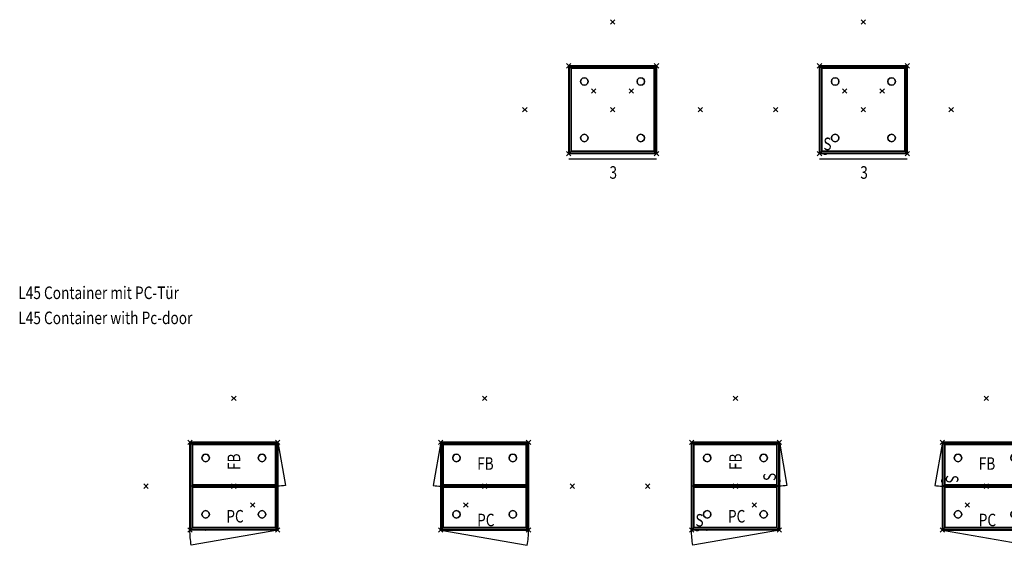
# Model space of a CAD drawing. Units: millimetres. Extents: x -20.3 to 16, y -28.4 to 10.
# Drawn here: x 0.2 to 8, y -12.8 to -8.6 of the extents above; entities that cross this region are included whole.
import ezdxf

# ---------------------------------------------------------------- set-up
doc = ezdxf.new("R2010")
doc.units = ezdxf.units.MM
for name, color, linetype in [('2_FANG', 1, 'Continuous'), ('2_GRAFIK', 2, 'Continuous'), ('2_GRAFIKDETAIL', 7, 'Continuous'), ('3_CO_FUESSE-', 254, 'Continuous'), ('3_CO_GRIFFE-', 254, 'Continuous'), ('3_CO_KORPUS-', 242, 'Continuous'), ('3_CO_KUNSTST', 252, 'Continuous'), ('3_CO_SCHLOSS', 254, 'Continuous'), ('4_HINWEISE', 4, 'Continuous')]:
    doc.layers.add(name, color=color, linetype=linetype)
doc.styles.add('DIM', font='SIMPLEX8.SHX', dxfattribs={"width": 0.8, "height": 0.1})

# ---------------------------------------------------------------- blocks, each defined once
blk = doc.blocks.new('2_FP')
at = {"layer": '2_FANG'}
for p, q in [((-0.0177, -0.0177), (0.0177, 0.0177)), ((0.0177, -0.0177), (-0.0177, 0.0177))]:
    blk.add_line(p, q, dxfattribs=at)
blk.add_point((0, 0), dxfattribs=at)
blk = doc.blocks.new('2_L43')
at = {"layer": '2_GRAFIK'}
for p, q in [((0.35, 0.35), (-0.35, 0.35)), ((-0.35, 0.35), (-0.35, -0.35)), ((0.35, -0.35), (0.35, 0.35)), ((-0.35, -0.35), (0.35, -0.35))]:
    blk.add_line(p, q, dxfattribs=at)
for p in [(0, 0.7), (-0.35, 0.35), (0.35, 0.35), (-0.15, 0.15), (0.15, 0.15), (-0.7, 0), (0, 0), (0.7, 0), (-0.35, -0.35), (0.35, -0.35)]:
    blk.add_blockref('2_FP', p, dxfattribs=at)
blk = doc.blocks.new('2_TXLN')
at = {"layer": '2_GRAFIKDETAIL', "color": 7}
blk.add_line((0, -0.04), (0.7, -0.04), dxfattribs=at)
blk = doc.blocks.new('2_TX3')
at = {"layer": '2_GRAFIKDETAIL', "style": 'DIM', "width": 0.8}
blk.add_text('3', height=0.1, dxfattribs=at).set_placement((0, 0))
blk = doc.blocks.new('3_CO_07_OBO')
for points in [[(0, 0), (0, -0.693), (0.0155, -0.6775, -0.0155), (0.0155, -0.0155, -0.0155)], [(0, -0.693, 0.002), (0, -0.693), (0, 0), (0, 0, 0.002)], [(0.0015, -0.6915, 0.0035), (0.0015, -0.0015, 0.0035), (0, 0, 0.002), (0, -0.693, 0.002)], [(0, 0), (0.693, 0), (0.6775, -0.0155, -0.0155), (0.0155, -0.0155, -0.0155)], [(0.6915, -0.0015, 0.0035), (0.0015, -0.0015, 0.0035), (0, 0, 0.002), (0.693, 0, 0.002)], [(0.693, 0, 0.002), (0.693, 0), (0, 0), (0, 0, 0.002)], [(0.6775, -0.0155, -0.0155), (0.6775, -0.6775, -0.0155), (0.693, -0.693), (0.693, 0)], [(0.693, -0.693, 0.002), (0.6915, -0.6915, 0.0035), (0.6915, -0.0015, 0.0035), (0.693, 0, 0.002)], [(0.693, 0), (0.693, 0, 0.002), (0.693, -0.693, 0.002), (0.693, -0.693)], [(0.0015, -0.0015, 0.0035), (0.6915, -0.0015, 0.0035), (0.6915, -0.6915, 0.0035), (0.0015, -0.6915, 0.0035)], [(0.0155, -0.0155, -0.0155), (0.6775, -0.0155, -0.0155), (0.6775, -0.6775, -0.0155), (0.0155, -0.6775, -0.0155)], [(0.0155, -0.6775, -0.0155), (0.6775, -0.6775, -0.0155), (0.693, -0.693), (0, -0.693)], [(0.693, -0.693, 0.002), (0.6915, -0.6915, 0.0035), (0.0015, -0.6915, 0.0035), (0, -0.693, 0.002)], [(0, -0.693), (0, -0.693, 0.002), (0.693, -0.693, 0.002), (0.693, -0.693)]]:
    blk.add_3dface(points)
blk = doc.blocks.new('3_CO_BODEN')
mesh = blk.add_polymesh((6, 3))
for k, corner in enumerate([(1, -1, 0.019), (1, -1), (1, -1), (0, -1, 0.019), (0, -1), (0, -1), (0, 0, 0.019), (0, 0), (0, -1), (1, 0, 0.019), (1, 0), (1, -1), (1, 0, 0.019), (1, 0, 0.019), (1, -1, 0.019), (0, 0, 0.019), (0, 0, 0.019), (0, -1, 0.019)]):
    mesh.set_mesh_vertex(divmod(k, 3), corner)
blk = doc.blocks.new('3_CO_07_SCH_U')
for points in [[(0, 0), (0, 0, 0.172), (0.0155, 0.0155, 0.172), (0.0155, 0.0155)], [(0, -0.002, 0.172), (0, 0, 0.172), (0, 0), (0, -0.002)], [(0.6775, 0.0155), (0.6775, 0.0155, 0.172), (0.693, 0, 0.172), (0.693, 0)], [(0.693, 0), (0.693, -0.002), (0.693, -0.002, 0.172), (0.693, 0, 0.172)], [(0.0015, -0.0035, 0.172), (0.0015, -0.0035), (0, -0.002), (0, -0.002, 0.172)], [(0.693, -0.002, 0.172), (0.6915, -0.0035, 0.172), (0.6915, -0.0035), (0.693, -0.002)]]:
    blk.add_3dface(points)
for points, invisible_edges in [([(0, 0), (0.693, 0), (0.6775, 0.0155), (0.0155, 0.0155)], 1), ([(0, 0, 0.172), (0.693, 0, 0.172), (0.6775, 0.0155, 0.172), (0.0155, 0.0155, 0.172)], 1), ([(0.693, -0.002), (0.693, 0), (0, 0), (0, -0.002)], 10), ([(0.693, -0.002, 0.172), (0.693, 0, 0.172), (0, 0, 0.172), (0, -0.002, 0.172)], 10), ([(0.1165, -0.0035, 0.107), (0.1172, -0.0035, 0.1095), (0.1085, 0.0155, 0.1145), (0.1065, 0.0155, 0.107)], 10), ([(0.1165, -0.0035, 0.092), (0.1172, -0.0035, 0.0895), (0.1085, 0.0155, 0.0845), (0.1065, 0.0155, 0.092)], 10), ([(0.1065, 0.0155, 0.107), (0.1165, -0.0035, 0.107), (0.1165, -0.0035, 0.092), (0.1065, 0.0155, 0.092)], 5), ([(0.1172, -0.0035, 0.0895), (0.119, -0.0035, 0.0877), (0.114, 0.0155, 0.079), (0.1085, 0.0155, 0.0845)], 10), ([(0.1172, -0.0035, 0.1095), (0.119, -0.0035, 0.1113), (0.114, 0.0155, 0.12), (0.1085, 0.0155, 0.1145)], 10), ([(0.119, -0.0035, 0.0877), (0.1215, -0.0035, 0.087), (0.1215, 0.0155, 0.077), (0.114, 0.0155, 0.079)], 10), ([(0.119, -0.0035, 0.1113), (0.1215, -0.0035, 0.112), (0.1215, 0.0155, 0.122), (0.114, 0.0155, 0.12)], 10), ([(0.1215, 0.0155, 0.077), (0.5715, 0.0155, 0.077), (0.5715, -0.0035, 0.087), (0.1215, -0.0035, 0.087)], 10), ([(0.1215, 0.0155, 0.122), (0.5715, 0.0155, 0.122), (0.5715, -0.0035, 0.112), (0.1215, -0.0035, 0.112)], 10), ([(0.574, -0.0035, 0.0877), (0.5715, -0.0035, 0.087), (0.5715, 0.0155, 0.077), (0.579, 0.0155, 0.079)], 10), ([(0.574, -0.0035, 0.1113), (0.5715, -0.0035, 0.112), (0.5715, 0.0155, 0.122), (0.579, 0.0155, 0.12)], 10), ([(0.5758, -0.0035, 0.0895), (0.574, -0.0035, 0.0877), (0.579, 0.0155, 0.079), (0.5845, 0.0155, 0.0845)], 10), ([(0.5758, -0.0035, 0.1095), (0.574, -0.0035, 0.1113), (0.579, 0.0155, 0.12), (0.5845, 0.0155, 0.1145)], 10), ([(0.5765, -0.0035, 0.107), (0.5758, -0.0035, 0.1095), (0.5845, 0.0155, 0.1145), (0.5865, 0.0155, 0.107)], 10), ([(0.5765, -0.0035, 0.092), (0.5758, -0.0035, 0.0895), (0.5845, 0.0155, 0.0845), (0.5865, 0.0155, 0.092)], 10), ([(0.5865, 0.0155, 0.107), (0.5765, -0.0035, 0.107), (0.5765, -0.0035, 0.092), (0.5865, 0.0155, 0.092)], 5), ([(0.6915, -0.0035), (0.0015, -0.0035), (0, -0.002), (0.693, -0.002)], 4), ([(0.6915, -0.0035, 0.172), (0.0015, -0.0035, 0.172), (0, -0.002, 0.172), (0.693, -0.002, 0.172)], 4), ([(0.0015, -0.0035), (0.1165, -0.0035, 0.087), (0.1165, -0.0035, 0.112), (0.0015, -0.0035, 0.172)], 7), ([(0.0015, -0.0035, 0.172), (0.1165, -0.0035, 0.112), (0.5765, -0.0035, 0.112), (0.6915, -0.0035, 0.172)], 7), ([(0.5765, -0.0035, 0.087), (0.6915, -0.0035), (0.0015, -0.0035), (0.1165, -0.0035, 0.087)], 13), ([(0.1165, -0.0035, 0.112), (0.1165, -0.0035, 0.107), (0.1172, -0.0035, 0.1095), (0.1181, -0.0035, 0.1104)], 9), ([(0.1165, -0.0035, 0.087), (0.1181, -0.0035, 0.0886), (0.119, -0.0035, 0.0877), (0.1215, -0.0035, 0.087)], 9), ([(0.1165, -0.0035, 0.087), (0.1165, -0.0035, 0.092), (0.1172, -0.0035, 0.0895), (0.1181, -0.0035, 0.0886)], 9), ([(0.1165, -0.0035, 0.112), (0.1181, -0.0035, 0.1104), (0.119, -0.0035, 0.1113), (0.1215, -0.0035, 0.112)], 9), ([(0.5765, -0.0035, 0.087), (0.5749, -0.0035, 0.0886), (0.574, -0.0035, 0.0877), (0.5715, -0.0035, 0.087)], 9), ([(0.5765, -0.0035, 0.112), (0.5749, -0.0035, 0.1104), (0.574, -0.0035, 0.1113), (0.5715, -0.0035, 0.112)], 9), ([(0.5765, -0.0035, 0.112), (0.5765, -0.0035, 0.107), (0.5758, -0.0035, 0.1095), (0.5749, -0.0035, 0.1104)], 9), ([(0.5765, -0.0035, 0.087), (0.5765, -0.0035, 0.092), (0.5758, -0.0035, 0.0895), (0.5749, -0.0035, 0.0886)], 9), ([(0.5765, -0.0035, 0.112), (0.5765, -0.0035, 0.087), (0.6915, -0.0035), (0.6915, -0.0035, 0.172)], 11)]:
    blk.add_3dface(points, dxfattribs=dict(invisible_edges=invisible_edges))
blk = doc.blocks.new('3_CO_GRIFF_RUCK')
blk.add_3dface([(0, 0, 1), (1, 0, 1), (1, 0), (0, 0)])
blk = doc.blocks.new('3_CO_FUSS')
for points, invisible_edges in [([(-0.026, 0.015, -0.053), (-0.03, 0, -0.053), (-0.03, 0), (-0.026, 0.015)], 10), ([(-0.03, 0, -0.053), (0.03, 0, -0.053), (0.026, 0.015, -0.053), (-0.026, 0.015, -0.053)], 5), ([(-0.03, 0), (0.03, 0), (0.026, 0.015), (-0.026, 0.015)], 5), ([(-0.03, 0, -0.053), (-0.026, -0.015, -0.053), (-0.026, -0.015), (-0.03, 0)], 10), ([(-0.03, 0, -0.053), (0.03, 0, -0.053), (0.026, -0.015, -0.053), (-0.026, -0.015, -0.053)], 5), ([(-0.03, 0), (0.03, 0), (0.026, -0.015), (-0.026, -0.015)], 5), ([(-0.015, 0.026, -0.053), (-0.026, 0.015, -0.053), (-0.026, 0.015), (-0.015, 0.026)], 10), ([(-0.026, 0.015, -0.053), (0.026, 0.015, -0.053), (0.015, 0.026, -0.053), (-0.015, 0.026, -0.053)], 5), ([(-0.026, 0.015), (0.026, 0.015), (0.015, 0.026), (-0.015, 0.026)], 5), ([(0, 0.03, -0.053), (-0.015, 0.026, -0.053), (-0.015, 0.026), (0, 0.03)], 10), ([(-0.015, 0.026, -0.053), (0.015, 0.026, -0.053), (0, 0.03, -0.053)], 1), ([(-0.015, 0.026), (0.015, 0.026), (0, 0.03)], 1), ([(0.015, 0.026, -0.053), (0, 0.03, -0.053), (0, 0.03), (0.015, 0.026)], 10), ([(0.026, 0.015, -0.053), (0.015, 0.026, -0.053), (0.015, 0.026), (0.026, 0.015)], 10), ([(0.03, 0, -0.053), (0.026, 0.015, -0.053), (0.026, 0.015), (0.03, 0)], 10), ([(0.026, -0.015, -0.053), (0.03, 0, -0.053), (0.03, 0), (0.026, -0.015)], 10), ([(-0.026, -0.015, -0.053), (-0.015, -0.026, -0.053), (-0.015, -0.026), (-0.026, -0.015)], 10), ([(-0.026, -0.015, -0.053), (0.026, -0.015, -0.053), (0.015, -0.026, -0.053), (-0.015, -0.026, -0.053)], 5), ([(-0.026, -0.015), (0.026, -0.015), (0.015, -0.026), (-0.015, -0.026)], 5), ([(-0.015, -0.026, -0.053), (0, -0.03, -0.053), (0, -0.03), (-0.015, -0.026)], 10), ([(-0.015, -0.026, -0.053), (0.015, -0.026, -0.053), (0, -0.03, -0.053)], 1), ([(-0.015, -0.026), (0.015, -0.026), (0, -0.03)], 1), ([(0, -0.03, -0.053), (0.015, -0.026, -0.053), (0.015, -0.026), (0, -0.03)], 10), ([(0.015, -0.026, -0.053), (0.026, -0.015, -0.053), (0.026, -0.015), (0.015, -0.026)], 10)]:
    blk.add_3dface(points, dxfattribs=dict(invisible_edges=invisible_edges))
blk = doc.blocks.new('3_CO_07_SEI')
for points in [[(-0.0035, -0.0015, 0.522), (-0.0035, -0.0015), (-0.002, 0), (-0.002, 0, 0.5235)], [(-0.002, -0.693, 0.5235), (-0.0035, -0.6915, 0.522), (-0.0035, -0.0015, 0.522), (-0.002, 0, 0.5235)], [(-0.002, 0, 0.5235), (0, 0, 0.5235), (0, 0), (-0.002, 0)], [(0, 0, 0.5235), (-0.002, 0, 0.5235), (-0.002, -0.693, 0.5235), (0, -0.693, 0.5235)], [(0, 0), (0, 0, 0.5235), (0.0155, -0.0155, 0.508), (0.0155, -0.0155)], [(0.0155, -0.0155, 0.508), (0.0155, -0.6775, 0.508), (0, -0.693, 0.5235), (0, 0, 0.5235)], [(-0.0035, -0.0015), (-0.0035, -0.0015, 0.522), (-0.0035, -0.6915, 0.522), (-0.0035, -0.6915)], [(0.0155, -0.0155), (0.0155, -0.0155, 0.508), (0.0155, -0.6775, 0.508), (0.0155, -0.6775)], [(-0.002, -0.693, 0.5235), (-0.0035, -0.6915, 0.522), (-0.0035, -0.6915), (-0.002, -0.693)], [(0, -0.693), (-0.002, -0.693), (-0.002, -0.693, 0.5235), (0, -0.693, 0.5235)], [(0.0155, -0.6775), (0.0155, -0.6775, 0.508), (0, -0.693, 0.5235), (0, -0.693)]]:
    blk.add_3dface(points)
for points, invisible_edges in [([(-0.0035, -0.6915), (-0.0035, -0.0015), (-0.002, 0), (-0.002, -0.693)], 4), ([(-0.002, -0.693), (0, -0.693), (0, 0), (-0.002, 0)], 10), ([(0, 0), (0, -0.693), (0.0155, -0.6775), (0.0155, -0.0155)], 1)]:
    blk.add_3dface(points, dxfattribs=dict(invisible_edges=invisible_edges))
blk = doc.blocks.new('3_CO_07_SCH_O')
for points in [[(0, 0), (0, 0, 0.172), (0.0155, 0.0155, 0.1565), (0.0155, 0.0155)], [(0.0155, 0.0155, 0.1565), (0.6775, 0.0155, 0.1565), (0.693, 0, 0.172), (0, 0, 0.172)], [(0, -0.002, 0.172), (0, 0, 0.172), (0, 0), (0, -0.002)], [(0, 0, 0.172), (0, -0.002, 0.172), (0.693, -0.002, 0.172), (0.693, 0, 0.172)], [(0.6775, 0.0155), (0.6775, 0.0155, 0.1565), (0.693, 0, 0.172), (0.693, 0)], [(0.693, 0), (0.693, -0.002), (0.693, -0.002, 0.172), (0.693, 0, 0.172)], [(0.0015, -0.0035, 0.1705), (0.0015, -0.0035), (0, -0.002), (0, -0.002, 0.172)], [(0.693, -0.002, 0.172), (0.6915, -0.0035, 0.1705), (0.0015, -0.0035, 0.1705), (0, -0.002, 0.172)], [(0.693, -0.002, 0.172), (0.6915, -0.0035, 0.1705), (0.6915, -0.0035), (0.693, -0.002)]]:
    blk.add_3dface(points)
for points, invisible_edges in [([(0, 0), (0.693, 0), (0.6775, 0.0155), (0.0155, 0.0155)], 1), ([(0.693, -0.002), (0.693, 0), (0, 0), (0, -0.002)], 10), ([(0.1165, -0.0035, 0.107), (0.1172, -0.0035, 0.1095), (0.1085, 0.0155, 0.1145), (0.1065, 0.0155, 0.107)], 10), ([(0.1165, -0.0035, 0.092), (0.1172, -0.0035, 0.0895), (0.1085, 0.0155, 0.0845), (0.1065, 0.0155, 0.092)], 10), ([(0.1065, 0.0155, 0.107), (0.1165, -0.0035, 0.107), (0.1165, -0.0035, 0.092), (0.1065, 0.0155, 0.092)], 5), ([(0.1172, -0.0035, 0.1095), (0.119, -0.0035, 0.1113), (0.114, 0.0155, 0.12), (0.1085, 0.0155, 0.1145)], 10), ([(0.1172, -0.0035, 0.0895), (0.119, -0.0035, 0.0877), (0.114, 0.0155, 0.079), (0.1085, 0.0155, 0.0845)], 10), ([(0.119, -0.0035, 0.1113), (0.1215, -0.0035, 0.112), (0.1215, 0.0155, 0.122), (0.114, 0.0155, 0.12)], 10), ([(0.119, -0.0035, 0.0877), (0.1215, -0.0035, 0.087), (0.1215, 0.0155, 0.077), (0.114, 0.0155, 0.079)], 10), ([(0.1215, 0.0155, 0.122), (0.5715, 0.0155, 0.122), (0.5715, -0.0035, 0.112), (0.1215, -0.0035, 0.112)], 10), ([(0.1215, 0.0155, 0.077), (0.5715, 0.0155, 0.077), (0.5715, -0.0035, 0.087), (0.1215, -0.0035, 0.087)], 10), ([(0.574, -0.0035, 0.1113), (0.5715, -0.0035, 0.112), (0.5715, 0.0155, 0.122), (0.579, 0.0155, 0.12)], 10), ([(0.574, -0.0035, 0.0877), (0.5715, -0.0035, 0.087), (0.5715, 0.0155, 0.077), (0.579, 0.0155, 0.079)], 10), ([(0.5758, -0.0035, 0.1095), (0.574, -0.0035, 0.1113), (0.579, 0.0155, 0.12), (0.5845, 0.0155, 0.1145)], 10), ([(0.5758, -0.0035, 0.0895), (0.574, -0.0035, 0.0877), (0.579, 0.0155, 0.079), (0.5845, 0.0155, 0.0845)], 10), ([(0.5765, -0.0035, 0.107), (0.5758, -0.0035, 0.1095), (0.5845, 0.0155, 0.1145), (0.5865, 0.0155, 0.107)], 10), ([(0.5765, -0.0035, 0.092), (0.5758, -0.0035, 0.0895), (0.5845, 0.0155, 0.0845), (0.5865, 0.0155, 0.092)], 10), ([(0.5865, 0.0155, 0.107), (0.5765, -0.0035, 0.107), (0.5765, -0.0035, 0.092), (0.5865, 0.0155, 0.092)], 5), ([(0.6915, -0.0035), (0.0015, -0.0035), (0, -0.002), (0.693, -0.002)], 4), ([(0.0015, -0.0035, 0.1705), (0.1165, -0.0035, 0.112), (0.5765, -0.0035, 0.112), (0.6915, -0.0035, 0.1705)], 7), ([(0.0015, -0.0035), (0.1165, -0.0035, 0.087), (0.1165, -0.0035, 0.112), (0.0015, -0.0035, 0.1705)], 7), ([(0.5765, -0.0035, 0.087), (0.6915, -0.0035), (0.0015, -0.0035), (0.1165, -0.0035, 0.087)], 13), ([(0.1165, -0.0035, 0.112), (0.1181, -0.0035, 0.1104), (0.119, -0.0035, 0.1113), (0.1215, -0.0035, 0.112)], 9), ([(0.1165, -0.0035, 0.112), (0.1165, -0.0035, 0.107), (0.1172, -0.0035, 0.1095), (0.1181, -0.0035, 0.1104)], 9), ([(0.1165, -0.0035, 0.087), (0.1165, -0.0035, 0.092), (0.1172, -0.0035, 0.0895), (0.1181, -0.0035, 0.0886)], 9), ([(0.1165, -0.0035, 0.087), (0.1181, -0.0035, 0.0886), (0.119, -0.0035, 0.0877), (0.1215, -0.0035, 0.087)], 9), ([(0.5765, -0.0035, 0.112), (0.5749, -0.0035, 0.1104), (0.574, -0.0035, 0.1113), (0.5715, -0.0035, 0.112)], 9), ([(0.5765, -0.0035, 0.087), (0.5749, -0.0035, 0.0886), (0.574, -0.0035, 0.0877), (0.5715, -0.0035, 0.087)], 9), ([(0.5765, -0.0035, 0.112), (0.5765, -0.0035, 0.107), (0.5758, -0.0035, 0.1095), (0.5749, -0.0035, 0.1104)], 9), ([(0.5765, -0.0035, 0.087), (0.5765, -0.0035, 0.092), (0.5758, -0.0035, 0.0895), (0.5749, -0.0035, 0.0886)], 9), ([(0.5765, -0.0035, 0.112), (0.5765, -0.0035, 0.087), (0.6915, -0.0035), (0.6915, -0.0035, 0.1705)], 11)]:
    blk.add_3dface(points, dxfattribs=dict(invisible_edges=invisible_edges))
blk = doc.blocks.new('1_L44')
at = {"layer": '2_GRAFIK'}
for name, p in [('2_L43', (-0.15, -0.15)), ('2_TXLN', (-0.5, -0.5)), ('2_TX3', (-0.175, -0.7))]:
    blk.add_blockref(name, p, dxfattribs=at)
at = {"layer": '3_CO_FUESSE-'}
for p in [(-0.375, 0.075, 0.053), (0.075, 0.075, 0.053), (-0.375, -0.375, 0.053), (0.075, -0.375, 0.053)]:
    blk.add_blockref('3_CO_FUSS', p, dxfattribs=at)
at = {"layer": '3_CO_GRIFFE-', "xscale": 0.661999999999999}
for p, zscale in [((-0.481, -0.481, 0.054), 0.172), ((-0.481, -0.481, 0.229), 0.172), ((-0.481, -0.481, 0.404), 0.1565)]:
    blk.add_blockref('3_CO_GRIFF_RUCK', p, dxfattribs=dict(at, zscale=zscale))
at = {"layer": '3_CO_KORPUS-'}
for name, p in [('3_CO_07_SEI', (-0.4965, 0.1965, 0.053)), ('3_CO_07_OBO', (-0.4965, 0.1965, 0.5765)), ('3_CO_07_SCH_U', (-0.4965, -0.4965, 0.054)), ('3_CO_07_SCH_U', (-0.4965, -0.4965, 0.229)), ('3_CO_07_SCH_O', (-0.4965, -0.4965, 0.404))]:
    blk.add_blockref(name, p, dxfattribs=at)
for p, rotation in [((0.1965, 0.1965, 0.053), 270), ((0.1965, -0.4965, 0.053), 180)]:
    blk.add_blockref('3_CO_07_SEI', p, dxfattribs=dict(at, rotation=rotation))
at = {"layer": '3_CO_KUNSTST', "xscale": 0.661999999999999, "yscale": 0.661999999999999}
blk.add_blockref('3_CO_BODEN', (-0.481, 0.181, 0.053), dxfattribs=at)
blk = doc.blocks.new('2_TXS')
at = {"layer": '2_GRAFIKDETAIL', "style": 'DIM', "width": 0.8}
blk.add_text('S', height=0.1, dxfattribs=at).set_placement((0.0306, 0.0278))
blk = doc.blocks.new('3_CO_SCHLOSS')
for points, invisible_edges in [([(-0.008, -0.0015), (0.008, -0.0015), (0.0074, -0.0015, 0.0031), (-0.0074, -0.0015, 0.0031)], 5), ([(-0.008, -0.0015), (0.008, -0.0015), (0.0074, -0.0015, -0.0031), (-0.0074, -0.0015, -0.0031)], 5), ([(-0.0074, -0.0015, 0.0031), (0.0074, -0.0015, 0.0031), (0.0057, -0.0015, 0.0057), (-0.0044, -0.003, 0.0065)], 5), ([(-0.0074, -0.0015, -0.0031), (0.0074, -0.0015, -0.0031), (0.0057, -0.0015, -0.0057), (-0.0057, -0.0015, -0.0057)], 5), ([(-0.0057, -0.0015, -0.0057), (-0.0031, -0.0015, -0.0074), (0.0044, -0.003, -0.0065), (0.0057, -0.0015, -0.0057)], 10), ([(-0.0044, -0.003, 0.0065), (0.0057, -0.0015, 0.0057), (0.0031, -0.0015, 0.0074), (-0.0031, -0.0015, 0.0074)], 5), ([(-0.0031, -0.0015, 0.0074), (0.0031, -0.0015, 0.0074), (0, -0.0015, 0.008)], 1), ([(-0.0031, -0.0015, -0.0074), (0, -0.0015, -0.008), (0.0044, -0.003, -0.0065)], 8)]:
    blk.add_3dface(points, dxfattribs=dict(invisible_edges=invisible_edges))
mesh = blk.add_polymesh((2, 16), dxfattribs=dict(n_close=True))
for k, corner in enumerate([(0.0125, 0.001), (0.0115, 0.001, 0.0048), (0.0088, 0.001, 0.0088), (0.0048, 0.001, 0.0115), (0, 0.001, 0.0125), (-0.0048, 0.001, 0.0115), (-0.0088, 0.001, 0.0088), (-0.0115, 0.001, 0.0048), (-0.0125, 0.001), (-0.0115, 0.001, -0.0048), (-0.0088, 0.001, -0.0088), (-0.0048, 0.001, -0.0115), (0, 0.001, -0.0125), (0.0048, 0.001, -0.0115), (0.0088, 0.001, -0.0088), (0.0115, 0.001, -0.0048), (0.0125, -0.002), (0.0115, -0.002, 0.0048), (0.0088, -0.002, 0.0088), (0.0048, -0.002, 0.0115), (0, -0.002, 0.0125), (-0.0048, -0.002, 0.0115), (-0.0088, -0.002, 0.0088), (-0.0115, -0.002, 0.0048), (-0.0125, -0.002), (-0.0115, -0.002, -0.0048), (-0.0088, -0.002, -0.0088), (-0.0048, -0.002, -0.0115), (0, -0.002, -0.0125), (0.0048, -0.002, -0.0115), (0.0088, -0.002, -0.0088), (0.0115, -0.002, -0.0048)]):
    mesh.set_mesh_vertex(divmod(k, 16), corner)
mesh = blk.add_polymesh((2, 16), dxfattribs=dict(n_close=True))
for k, corner in enumerate([(0.0125, -0.002), (0.0115, -0.002, 0.0048), (0.0088, -0.002, 0.0088), (0.0048, -0.002, 0.0115), (0, -0.002, 0.0125), (-0.0048, -0.002, 0.0115), (-0.0088, -0.002, 0.0088), (-0.0115, -0.002, 0.0048), (-0.0125, -0.002), (-0.0115, -0.002, -0.0048), (-0.0088, -0.002, -0.0088), (-0.0048, -0.002, -0.0115), (0, -0.002, -0.0125), (0.0048, -0.002, -0.0115), (0.0088, -0.002, -0.0088), (0.0115, -0.002, -0.0048), (0.008, -0.003), (0.0074, -0.003, 0.0031), (0.0057, -0.003, 0.0057), (0.0031, -0.003, 0.0074), (0, -0.003, 0.008), (-0.0031, -0.003, 0.0074), (-0.0057, -0.003, 0.0057), (-0.0074, -0.003, 0.0031), (-0.008, -0.003), (-0.0074, -0.003, -0.0031), (-0.0057, -0.003, -0.0057), (-0.0031, -0.003, -0.0074), (0, -0.003, -0.008), (0.0031, -0.003, -0.0074), (0.0057, -0.003, -0.0057), (0.0074, -0.003, -0.0031)]):
    mesh.set_mesh_vertex(divmod(k, 16), corner)
mesh = blk.add_polymesh((2, 16), dxfattribs=dict(n_close=True))
for k, corner in enumerate([(0.008, 0), (0.0074, 0, 0.0031), (0.0057, 0, 0.0057), (0.0031, 0, 0.0074), (0, 0, 0.008), (-0.0031, 0, 0.0074), (-0.0057, 0, 0.0057), (-0.0074, 0, 0.0031), (-0.008, 0), (-0.0074, 0, -0.0031), (-0.0057, 0, -0.0057), (-0.0031, 0, -0.0074), (0, 0, -0.008), (0.0031, 0, -0.0074), (0.0057, 0, -0.0057), (0.0074, 0, -0.0031), (0.008, -0.003), (0.0074, -0.003, 0.0031), (0.0057, -0.003, 0.0057), (0.0031, -0.003, 0.0074), (0, -0.003, 0.008), (-0.0031, -0.003, 0.0074), (-0.0057, -0.003, 0.0057), (-0.0074, -0.003, 0.0031), (-0.008, -0.003), (-0.0074, -0.003, -0.0031), (-0.0057, -0.003, -0.0057), (-0.0031, -0.003, -0.0074), (0, -0.003, -0.008), (0.0031, -0.003, -0.0074), (0.0057, -0.003, -0.0057), (0.0074, -0.003, -0.0031)]):
    mesh.set_mesh_vertex(divmod(k, 16), corner)
blk = doc.blocks.new('1_L44_R_MS')
at = {"layer": '2_GRAFIK'}
for name, p in [('2_L43', (0, 0)), ('2_TXS', (-0.3497, -0.35)), ('2_TXLN', (-0.35, -0.35)), ('2_TX3', (-0.025, -0.55))]:
    blk.add_blockref(name, p, dxfattribs=at)
at = {"layer": '3_CO_FUESSE-'}
for p in [(-0.225, 0.225, 0.053), (0.225, 0.225, 0.053), (-0.225, -0.225, 0.053), (0.225, -0.225, 0.053)]:
    blk.add_blockref('3_CO_FUSS', p, dxfattribs=at)
at = {"layer": '3_CO_GRIFFE-', "xscale": 0.661999999999999}
for p, zscale in [((-0.331, -0.331, 0.404), 0.1565), ((-0.331, -0.331, 0.229), 0.172), ((-0.331, -0.331, 0.054), 0.172)]:
    blk.add_blockref('3_CO_GRIFF_RUCK', p, dxfattribs=dict(at, zscale=zscale))
at = {"layer": '3_CO_KORPUS-'}
for name, p in [('3_CO_07_SEI', (-0.3465, 0.3465, 0.053)), ('3_CO_07_OBO', (-0.3465, 0.3465, 0.5765)), ('3_CO_07_SCH_O', (-0.3465, -0.3465, 0.404)), ('3_CO_07_SCH_U', (-0.3465, -0.3465, 0.229)), ('3_CO_07_SCH_U', (-0.3465, -0.3465, 0.054))]:
    blk.add_blockref(name, p, dxfattribs=at)
for p, rotation in [((0.3465, 0.3465, 0.053), 270), ((0.3465, -0.3465, 0.053), 180)]:
    blk.add_blockref('3_CO_07_SEI', p, dxfattribs=dict(at, rotation=rotation))
at = {"layer": '3_CO_KUNSTST', "xscale": 0.661999999999999, "yscale": 0.661999999999999}
blk.add_blockref('3_CO_BODEN', (-0.331, 0.331, 0.053), dxfattribs=at)
at = {"layer": '3_CO_SCHLOSS', "xscale": -1}
blk.add_blockref('3_CO_SCHLOSS', (-0.305, -0.35, 0.5345), dxfattribs=at)
blk = doc.blocks.new('2_L45')
at = {"layer": '2_GRAFIK'}
for p, q in [((-0.35, -0.35), (-0.35, 0.35)), ((-0.35, 0.35), (0.35, 0.35)), ((0.35, 0.35), (0.35, -0.35)), ((0.35, -0.35), (-0.35, -0.35))]:
    blk.add_line(p, q, dxfattribs=at)
at = {"layer": '2_GRAFIKDETAIL'}
blk.add_line((0.35, 0), (-0.35, 0), dxfattribs=at)
at = {"layer": '2_GRAFIK', "extrusion": (0, 0, -1), "zscale": -1}
for p in [(0.35, 0.35), (-0.35, 0.35), (0, 0), (0.35, -0.35), (-0.35, -0.35)]:
    blk.add_blockref('2_FP', p, dxfattribs=at)
blk = doc.blocks.new('2_L45_LI')
at = {"layer": '2_GRAFIKDETAIL'}
for p, q in [((-0.35, 0.35), (-0.4108, 0.0053)), ((-0.35, -0.35), (0.3394, -0.4715))]:
    blk.add_line(p, q, dxfattribs=at)
for centre, radius, start, end in [((-0.35, 0.3503), 0.3503, 260.0053, 270.00133), ((-0.3503, -0.35), 0.7003, 350.0053, 0.00133)]:
    blk.add_arc(centre, radius, start, end, dxfattribs=at)
at = {"layer": '2_GRAFIK', "extrusion": (0, 0, -1), "zscale": -1}
for p in [(0, 0.7), (-0.7, 0), (0.15, -0.15)]:
    blk.add_blockref('2_FP', p, dxfattribs=at)
blk = doc.blocks.new('2_TXFB')
at = {"layer": '2_GRAFIKDETAIL', "style": 'DIM', "width": 0.8}
blk.add_text('FB', height=0.1, dxfattribs=at).set_placement((0, 0))
blk = doc.blocks.new('2_TXPC')
at = {"layer": '2_GRAFIKDETAIL', "style": 'DIM', "width": 0.8}
blk.add_text('PC', height=0.1, dxfattribs=at).set_placement((0, 0))
blk = doc.blocks.new('3_CO_MIWAND')
mesh = blk.add_polymesh((6, 3))
for k, corner in enumerate([(1, -0.0095, 1), (1, -0.0095), (1, -0.0095), (0, -0.0095, 1), (0, -0.0095), (0, -0.0095), (0, 0.0095, 1), (0, 0.0095), (0, -0.0095), (1, 0.0095, 1), (1, 0.0095), (1, -0.0095), (1, 0.0095, 1), (1, 0.0095, 1), (1, -0.0095, 1), (0, 0.0095, 1), (0, 0.0095, 1), (0, -0.0095, 1)]):
    mesh.set_mesh_vertex(divmod(k, 3), corner)
blk = doc.blocks.new('3_CO_07_PC')
for points in [[(0, 0), (0, 0, 0.522), (0.0155, 0.0155, 0.5065), (0.0155, 0.0155)], [(0.0155, 0.0155, 0.5065), (0.6775, 0.0155, 0.5065), (0.693, 0, 0.522), (0, 0, 0.522)], [(0, -0.002, 0.522), (0, 0, 0.522), (0, 0), (0, -0.002)], [(0, 0, 0.522), (0, -0.002, 0.522), (0.693, -0.002, 0.522), (0.693, 0, 0.522)], [(0.6775, 0.0155), (0.6775, 0.0155, 0.5065), (0.693, 0, 0.522), (0.693, 0)], [(0.693, 0), (0.693, -0.002), (0.693, -0.002, 0.522), (0.693, 0, 0.522)], [(0.0015, -0.0035, 0.5205), (0.0015, -0.0035), (0, -0.002), (0, -0.002, 0.522)], [(0.693, -0.002, 0.522), (0.6915, -0.0035, 0.5205), (0.0015, -0.0035, 0.5205), (0, -0.002, 0.522)], [(0.693, -0.002, 0.522), (0.6915, -0.0035, 0.5205), (0.6915, -0.0035), (0.693, -0.002)]]:
    blk.add_3dface(points)
for points, invisible_edges in [([(0, 0), (0.693, 0), (0.6775, 0.0155), (0.0155, 0.0155)], 1), ([(0.693, -0.002), (0.693, 0), (0, 0), (0, -0.002)], 10), ([(0.1065, 0.0155, 0.457), (0.1165, -0.0035, 0.457), (0.1165, -0.0035, 0.442), (0.1065, 0.0155, 0.442)], 5), ([(0.1165, -0.0035, 0.442), (0.1172, -0.0035, 0.4395), (0.1085, 0.0155, 0.4345), (0.1065, 0.0155, 0.442)], 10), ([(0.1165, -0.0035, 0.457), (0.1172, -0.0035, 0.4595), (0.1085, 0.0155, 0.4645), (0.1065, 0.0155, 0.457)], 10), ([(0.1172, -0.0035, 0.4395), (0.119, -0.0035, 0.4377), (0.114, 0.0155, 0.429), (0.1085, 0.0155, 0.4345)], 10), ([(0.1172, -0.0035, 0.4595), (0.119, -0.0035, 0.4613), (0.114, 0.0155, 0.47), (0.1085, 0.0155, 0.4645)], 10), ([(0.119, -0.0035, 0.4377), (0.1215, -0.0035, 0.437), (0.1215, 0.0155, 0.427), (0.114, 0.0155, 0.429)], 10), ([(0.119, -0.0035, 0.4613), (0.1215, -0.0035, 0.462), (0.1215, 0.0155, 0.472), (0.114, 0.0155, 0.47)], 10), ([(0.1215, 0.0155, 0.427), (0.5715, 0.0155, 0.427), (0.5715, -0.0035, 0.437), (0.1215, -0.0035, 0.437)], 10), ([(0.1215, 0.0155, 0.472), (0.5715, 0.0155, 0.472), (0.5715, -0.0035, 0.462), (0.1215, -0.0035, 0.462)], 10), ([(0.574, -0.0035, 0.4377), (0.5715, -0.0035, 0.437), (0.5715, 0.0155, 0.427), (0.579, 0.0155, 0.429)], 10), ([(0.574, -0.0035, 0.4613), (0.5715, -0.0035, 0.462), (0.5715, 0.0155, 0.472), (0.579, 0.0155, 0.47)], 10), ([(0.5758, -0.0035, 0.4395), (0.574, -0.0035, 0.4377), (0.579, 0.0155, 0.429), (0.5845, 0.0155, 0.4345)], 10), ([(0.5758, -0.0035, 0.4595), (0.574, -0.0035, 0.4613), (0.579, 0.0155, 0.47), (0.5845, 0.0155, 0.4645)], 10), ([(0.5765, -0.0035, 0.442), (0.5758, -0.0035, 0.4395), (0.5845, 0.0155, 0.4345), (0.5865, 0.0155, 0.442)], 10), ([(0.5765, -0.0035, 0.457), (0.5758, -0.0035, 0.4595), (0.5845, 0.0155, 0.4645), (0.5865, 0.0155, 0.457)], 10), ([(0.5865, 0.0155, 0.457), (0.5765, -0.0035, 0.457), (0.5765, -0.0035, 0.442), (0.5865, 0.0155, 0.442)], 5), ([(0.6915, -0.0035), (0.0015, -0.0035), (0, -0.002), (0.693, -0.002)], 4), ([(0.5765, -0.0035, 0.437), (0.6915, -0.0035), (0.0015, -0.0035), (0.1165, -0.0035, 0.437)], 13), ([(0.0015, -0.0035), (0.1165, -0.0035, 0.437), (0.1165, -0.0035, 0.462), (0.0015, -0.0035, 0.5205)], 7), ([(0.0015, -0.0035, 0.5205), (0.1165, -0.0035, 0.462), (0.5765, -0.0035, 0.462), (0.6915, -0.0035, 0.5205)], 7), ([(0.1165, -0.0035, 0.437), (0.1181, -0.0035, 0.4386), (0.119, -0.0035, 0.4377), (0.1215, -0.0035, 0.437)], 9), ([(0.1165, -0.0035, 0.437), (0.1165, -0.0035, 0.442), (0.1172, -0.0035, 0.4395), (0.1181, -0.0035, 0.4386)], 9), ([(0.1165, -0.0035, 0.462), (0.1165, -0.0035, 0.457), (0.1172, -0.0035, 0.4595), (0.1181, -0.0035, 0.4604)], 9), ([(0.1165, -0.0035, 0.462), (0.1181, -0.0035, 0.4604), (0.119, -0.0035, 0.4613), (0.1215, -0.0035, 0.462)], 9), ([(0.5765, -0.0035, 0.437), (0.5749, -0.0035, 0.4386), (0.574, -0.0035, 0.4377), (0.5715, -0.0035, 0.437)], 9), ([(0.5765, -0.0035, 0.462), (0.5749, -0.0035, 0.4604), (0.574, -0.0035, 0.4613), (0.5715, -0.0035, 0.462)], 9), ([(0.5765, -0.0035, 0.437), (0.5765, -0.0035, 0.442), (0.5758, -0.0035, 0.4395), (0.5749, -0.0035, 0.4386)], 9), ([(0.5765, -0.0035, 0.462), (0.5765, -0.0035, 0.457), (0.5758, -0.0035, 0.4595), (0.5749, -0.0035, 0.4604)], 9), ([(0.5765, -0.0035, 0.462), (0.5765, -0.0035, 0.437), (0.6915, -0.0035), (0.6915, -0.0035, 0.5205)], 11)]:
    blk.add_3dface(points, dxfattribs=dict(invisible_edges=invisible_edges))
blk = doc.blocks.new('3_CO_07_TÜR')
for points in [[(0, 0), (0, 0, 0.522), (0.0155, 0.0155, 0.5065), (0.0155, 0.0155)], [(0.0155, 0.0155, 0.5065), (0.345, 0.0155, 0.5065), (0.345, 0, 0.522), (0, 0, 0.522)], [(0, -0.002, 0.522), (0, 0, 0.522), (0, 0), (0, -0.002)], [(0, 0, 0.522), (0, -0.002, 0.522), (0.345, -0.002, 0.522), (0.345, 0, 0.522)], [(0.345, 0.0155), (0.345, 0.0155, 0.427), (0.345, -0.0035, 0.437), (0.345, -0.0035)], [(0.0015, -0.0035, 0.5205), (0.0015, -0.0035), (0, -0.002), (0, -0.002, 0.522)], [(0.345, -0.002, 0.522), (0.345, -0.0035, 0.5205), (0.0015, -0.0035, 0.5205), (0, -0.002, 0.522)]]:
    blk.add_3dface(points)
for points, invisible_edges in [([(0, 0), (0.345, 0), (0.345, 0.0155), (0.0155, 0.0155)], 1), ([(0.345, -0.002), (0.345, 0), (0, 0), (0, -0.002)], 10), ([(0.1165, -0.0035, 0.442), (0.1172, -0.0035, 0.4395), (0.1085, 0.0155, 0.4345), (0.1065, 0.0155, 0.442)], 10), ([(0.1065, 0.0155, 0.457), (0.1165, -0.0035, 0.457), (0.1165, -0.0035, 0.442), (0.1065, 0.0155, 0.442)], 5), ([(0.1165, -0.0035, 0.457), (0.1172, -0.0035, 0.4595), (0.1085, 0.0155, 0.4645), (0.1065, 0.0155, 0.457)], 10), ([(0.1172, -0.0035, 0.4395), (0.119, -0.0035, 0.4377), (0.114, 0.0155, 0.429), (0.1085, 0.0155, 0.4345)], 10), ([(0.1172, -0.0035, 0.4595), (0.119, -0.0035, 0.4613), (0.114, 0.0155, 0.47), (0.1085, 0.0155, 0.4645)], 10), ([(0.119, -0.0035, 0.4613), (0.1215, -0.0035, 0.462), (0.1215, 0.0155, 0.472), (0.114, 0.0155, 0.47)], 10), ([(0.119, -0.0035, 0.4377), (0.1215, -0.0035, 0.437), (0.1215, 0.0155, 0.427), (0.114, 0.0155, 0.429)], 10), ([(0.1215, 0.0155, 0.472), (0.345, 0.0155, 0.472), (0.345, -0.0035, 0.462), (0.1215, -0.0035, 0.462)], 10), ([(0.1215, 0.0155, 0.427), (0.345, 0.0155, 0.427), (0.345, -0.0035, 0.437), (0.1215, -0.0035, 0.437)], 10), ([(0.345, 0.0155, 0.472), (0.345, 0.0155, 0.5065), (0.345, 0, 0.522), (0.345, -0.0035, 0.462)], 4), ([(0.345, -0.0035, 0.462), (0.345, 0, 0.522), (0.345, -0.002, 0.522), (0.345, -0.0035, 0.5205)], 1), ([(0.345, -0.0035), (0.0015, -0.0035), (0, -0.002), (0.345, -0.002)], 4), ([(0.345, -0.0035, 0.437), (0.345, -0.0035), (0.0015, -0.0035), (0.1165, -0.0035, 0.437)], 13), ([(0.0015, -0.0035), (0.1165, -0.0035, 0.437), (0.1165, -0.0035, 0.462), (0.0015, -0.0035, 0.5205)], 7), ([(0.0015, -0.0035, 0.5205), (0.1165, -0.0035, 0.462), (0.345, -0.0035, 0.462), (0.345, -0.0035, 0.5205)], 7), ([(0.1165, -0.0035, 0.437), (0.1181, -0.0035, 0.4386), (0.119, -0.0035, 0.4377), (0.1215, -0.0035, 0.437)], 9), ([(0.1165, -0.0035, 0.437), (0.1165, -0.0035, 0.442), (0.1172, -0.0035, 0.4395), (0.1181, -0.0035, 0.4386)], 9), ([(0.1165, -0.0035, 0.462), (0.1181, -0.0035, 0.4604), (0.119, -0.0035, 0.4613), (0.1215, -0.0035, 0.462)], 9), ([(0.1165, -0.0035, 0.462), (0.1165, -0.0035, 0.457), (0.1172, -0.0035, 0.4595), (0.1181, -0.0035, 0.4604)], 9)]:
    blk.add_3dface(points, dxfattribs=dict(invisible_edges=invisible_edges))
blk = doc.blocks.new('1_L45_L')
at = {"layer": '2_GRAFIKDETAIL', "xscale": -1}
blk.add_blockref('2_L45_LI', (0, 0), dxfattribs=at)
at = {"layer": '2_GRAFIKDETAIL'}
for name, p in [('2_L45', (0, 0)), ('2_TXPC', (-0.06, -0.29))]:
    blk.add_blockref(name, p, dxfattribs=at)
at = {"layer": '2_GRAFIKDETAIL', "rotation": 90}
blk.add_blockref('2_TXFB', (0.0506, 0.1282), dxfattribs=at)
at = {"layer": '3_CO_FUESSE-'}
for p in [(-0.225, 0.225, 0.053), (0.225, 0.225, 0.053), (-0.225, -0.225, 0.053), (0.225, -0.225, 0.053)]:
    blk.add_blockref('3_CO_FUSS', p, dxfattribs=at)
at = {"layer": '3_CO_GRIFFE-', "zscale": 0.5065, "rotation": 90}
for p, xscale in [((0.331, 0.331, 0.054), -0.3294999999999995), ((0.331, -0.331, 0.054), 0.3294999999999995)]:
    blk.add_blockref('3_CO_GRIFF_RUCK', p, dxfattribs=dict(at, xscale=xscale))
at = {"layer": '3_CO_KORPUS-'}
for name, p in [('3_CO_07_SEI', (-0.3465, 0.3465, 0.053)), ('3_CO_07_OBO', (-0.3465, 0.3465, 0.5765)), ('3_CO_07_PC', (-0.3465, -0.3465, 0.054))]:
    blk.add_blockref(name, p, dxfattribs=at)
for name, p, rotation in [('3_CO_07_SEI', (0.3465, 0.3465, 0.053), 270), ('3_CO_07_TÜR', (0.3465, -0.3465, 0.054), 90)]:
    blk.add_blockref(name, p, dxfattribs=dict(at, rotation=rotation))
at = {"layer": '3_CO_KORPUS-', "xscale": -1, "rotation": 90}
blk.add_blockref('3_CO_07_TÜR', (0.3465, 0.3465, 0.054), dxfattribs=at)
at = {"layer": '3_CO_KUNSTST', "xscale": 0.661999999999999, "yscale": 0.661999999999999}
blk.add_blockref('3_CO_BODEN', (-0.331, 0.331, 0.053), dxfattribs=at)
at = {"layer": '3_CO_KUNSTST', "xscale": 0.661999999999999, "zscale": 0.489}
blk.add_blockref('3_CO_MIWAND', (-0.331, 0, 0.072), dxfattribs=at)
blk = doc.blocks.new('1_L45_R')
at = {"layer": '2_GRAFIKDETAIL'}
for name, p in [('2_L45_LI', (0, 0)), ('2_L45', (0, 0)), ('2_TXFB', (-0.06, 0.13)), ('2_TXPC', (-0.06, -0.32))]:
    blk.add_blockref(name, p, dxfattribs=at)
at = {"layer": '3_CO_FUESSE-', "xscale": -1}
for p in [(-0.225, 0.225, 0.053), (0.225, 0.225, 0.053), (-0.225, -0.225, 0.053), (0.225, -0.225, 0.053)]:
    blk.add_blockref('3_CO_FUSS', p, dxfattribs=at)
at = {"layer": '3_CO_GRIFFE-', "zscale": 0.5065, "rotation": 270}
for p, xscale in [((-0.331, 0.331, 0.054), 0.3294999999999995), ((-0.331, -0.331, 0.054), -0.3294999999999995)]:
    blk.add_blockref('3_CO_GRIFF_RUCK', p, dxfattribs=dict(at, xscale=xscale))
at = {"layer": '3_CO_KORPUS-', "rotation": 270}
blk.add_blockref('3_CO_07_TÜR', (-0.3465, 0.3465, 0.054), dxfattribs=at)
at = {"layer": '3_CO_KORPUS-', "xscale": -1}
for name, p, rotation in [('3_CO_07_SEI', (-0.3465, 0.3465, 0.053), 90), ('3_CO_07_TÜR', (-0.3465, -0.3465, 0.054), 270)]:
    blk.add_blockref(name, p, dxfattribs=dict(at, rotation=rotation))
for name, p in [('3_CO_07_OBO', (0.3465, 0.3465, 0.5765)), ('3_CO_07_SEI', (0.3465, 0.3465, 0.053)), ('3_CO_07_PC', (0.3465, -0.3465, 0.054))]:
    blk.add_blockref(name, p, dxfattribs=at)
at = {"layer": '3_CO_KUNSTST', "xscale": -0.661999999999999, "yscale": 0.661999999999999}
blk.add_blockref('3_CO_BODEN', (0.331, 0.331, 0.053), dxfattribs=at)
at = {"layer": '3_CO_KUNSTST', "xscale": -0.661999999999999, "zscale": 0.489}
blk.add_blockref('3_CO_MIWAND', (0.331, 0, 0.072), dxfattribs=at)
blk = doc.blocks.new('1_L45_L_MS')
at = {"layer": '2_GRAFIK', "rotation": 90}
blk.add_blockref('2_TXS', (0.35, 0.01), dxfattribs=at)
at = {"layer": '2_GRAFIK'}
blk.add_blockref('2_TXS', (-0.3497, -0.35), dxfattribs=at)
at = {"layer": '2_GRAFIKDETAIL', "xscale": -1}
blk.add_blockref('2_L45_LI', (0, 0), dxfattribs=at)
at = {"layer": '2_GRAFIKDETAIL'}
for name, p in [('2_L45', (0, 0)), ('2_TXPC', (-0.06, -0.29))]:
    blk.add_blockref(name, p, dxfattribs=at)
at = {"layer": '2_GRAFIKDETAIL', "rotation": 90}
blk.add_blockref('2_TXFB', (0.0506, 0.1282), dxfattribs=at)
at = {"layer": '3_CO_FUESSE-'}
for p in [(-0.225, 0.225, 0.053), (0.225, 0.225, 0.053), (-0.225, -0.225, 0.053), (0.225, -0.225, 0.053)]:
    blk.add_blockref('3_CO_FUSS', p, dxfattribs=at)
at = {"layer": '3_CO_GRIFFE-', "zscale": 0.5065, "rotation": 90}
for p, xscale in [((0.331, 0.331, 0.054), -0.3294999999999995), ((0.331, -0.331, 0.054), 0.3294999999999995)]:
    blk.add_blockref('3_CO_GRIFF_RUCK', p, dxfattribs=dict(at, xscale=xscale))
at = {"layer": '3_CO_KORPUS-'}
for name, p in [('3_CO_07_SEI', (-0.3465, 0.3465, 0.053)), ('3_CO_07_OBO', (-0.3465, 0.3465, 0.5765)), ('3_CO_07_PC', (-0.3465, -0.3465, 0.054))]:
    blk.add_blockref(name, p, dxfattribs=at)
for name, p, rotation in [('3_CO_07_SEI', (0.3465, 0.3465, 0.053), 270), ('3_CO_07_TÜR', (0.3465, -0.3465, 0.054), 90)]:
    blk.add_blockref(name, p, dxfattribs=dict(at, rotation=rotation))
at = {"layer": '3_CO_KORPUS-', "xscale": -1, "rotation": 90}
blk.add_blockref('3_CO_07_TÜR', (0.3465, 0.3465, 0.054), dxfattribs=at)
at = {"layer": '3_CO_KUNSTST', "xscale": 0.661999999999999, "yscale": 0.661999999999999}
blk.add_blockref('3_CO_BODEN', (-0.331, 0.331, 0.053), dxfattribs=at)
at = {"layer": '3_CO_KUNSTST', "xscale": 0.661999999999999, "zscale": 0.489}
blk.add_blockref('3_CO_MIWAND', (-0.331, 0, 0.072), dxfattribs=at)
at = {"layer": '3_CO_SCHLOSS', "xscale": -1, "rotation": 90}
blk.add_blockref('3_CO_SCHLOSS', (0.35, 0.0415, 0.4245), dxfattribs=at)
at = {"layer": '3_CO_SCHLOSS', "xscale": -1}
blk.add_blockref('3_CO_SCHLOSS', (-0.305, -0.35, 0.5345), dxfattribs=at)
blk = doc.blocks.new('1_L45_R_MS')
at = {"layer": '2_GRAFIK', "rotation": 270}
blk.add_blockref('2_TXS', (-0.35, 0.1197), dxfattribs=at)
at = {"layer": '2_GRAFIK'}
blk.add_blockref('2_TXS', (0.24, -0.35), dxfattribs=at)
at = {"layer": '2_GRAFIKDETAIL'}
for name, p in [('2_L45_LI', (0, 0)), ('2_L45', (0, 0)), ('2_TXFB', (-0.06, 0.13)), ('2_TXPC', (-0.06, -0.32))]:
    blk.add_blockref(name, p, dxfattribs=at)
at = {"layer": '3_CO_FUESSE-', "xscale": -1}
for p in [(-0.225, 0.225, 0.053), (0.225, 0.225, 0.053), (-0.225, -0.225, 0.053), (0.225, -0.225, 0.053)]:
    blk.add_blockref('3_CO_FUSS', p, dxfattribs=at)
at = {"layer": '3_CO_GRIFFE-', "zscale": 0.5065, "rotation": 270}
for p, xscale in [((-0.331, 0.331, 0.054), 0.3294999999999995), ((-0.331, -0.331, 0.054), -0.3294999999999995)]:
    blk.add_blockref('3_CO_GRIFF_RUCK', p, dxfattribs=dict(at, xscale=xscale))
at = {"layer": '3_CO_KORPUS-', "rotation": 270}
blk.add_blockref('3_CO_07_TÜR', (-0.3465, 0.3465, 0.054), dxfattribs=at)
at = {"layer": '3_CO_KORPUS-', "xscale": -1}
for name, p, rotation in [('3_CO_07_SEI', (-0.3465, 0.3465, 0.053), 90), ('3_CO_07_TÜR', (-0.3465, -0.3465, 0.054), 270)]:
    blk.add_blockref(name, p, dxfattribs=dict(at, rotation=rotation))
for name, p in [('3_CO_07_OBO', (0.3465, 0.3465, 0.5765)), ('3_CO_07_SEI', (0.3465, 0.3465, 0.053)), ('3_CO_07_PC', (0.3465, -0.3465, 0.054))]:
    blk.add_blockref(name, p, dxfattribs=at)
at = {"layer": '3_CO_KUNSTST', "xscale": -0.661999999999999, "yscale": 0.661999999999999}
blk.add_blockref('3_CO_BODEN', (0.331, 0.331, 0.053), dxfattribs=at)
at = {"layer": '3_CO_KUNSTST', "xscale": -0.661999999999999, "zscale": 0.489}
blk.add_blockref('3_CO_MIWAND', (0.331, 0, 0.072), dxfattribs=at)
at = {"layer": '3_CO_SCHLOSS', "rotation": 270}
blk.add_blockref('3_CO_SCHLOSS', (-0.35, 0.0415, 0.4245), dxfattribs=at)
at = {"layer": '3_CO_SCHLOSS'}
blk.add_blockref('3_CO_SCHLOSS', (0.305, -0.35, 0.5345), dxfattribs=at)

msp = doc.modelspace()

# ---------------------------------------------------------------- block references
for name, p in [('1_L44', (5.0425, -9.2103, 0.06)), ('1_L44_R_MS', (6.8925, -9.3603, 0.06)), ('1_L45_L', (1.8724, -12.3603, 0.06)), ('1_L45_R', (3.8724, -12.3603, 0.06)), ('1_L45_L_MS', (5.8724, -12.3603, 0.06)), ('1_L45_R_MS', (7.8724, -12.3603, 0.06))]:
    msp.add_blockref(name, p)

# ---------------------------------------------------------------- texts
at = {"layer": '4_HINWEISE', "style": 'DIM', "width": 0.8}
for s, p in [('L45 Container mit PC-Tür', (0.1536, -10.8691, 0.06)), ('L45 Container with Pc-door', (0.1536, -11.0691, 0.06))]:
    msp.add_text(s, height=0.1, dxfattribs=at).set_placement(p)

doc.saveas('drawing.dxf')
